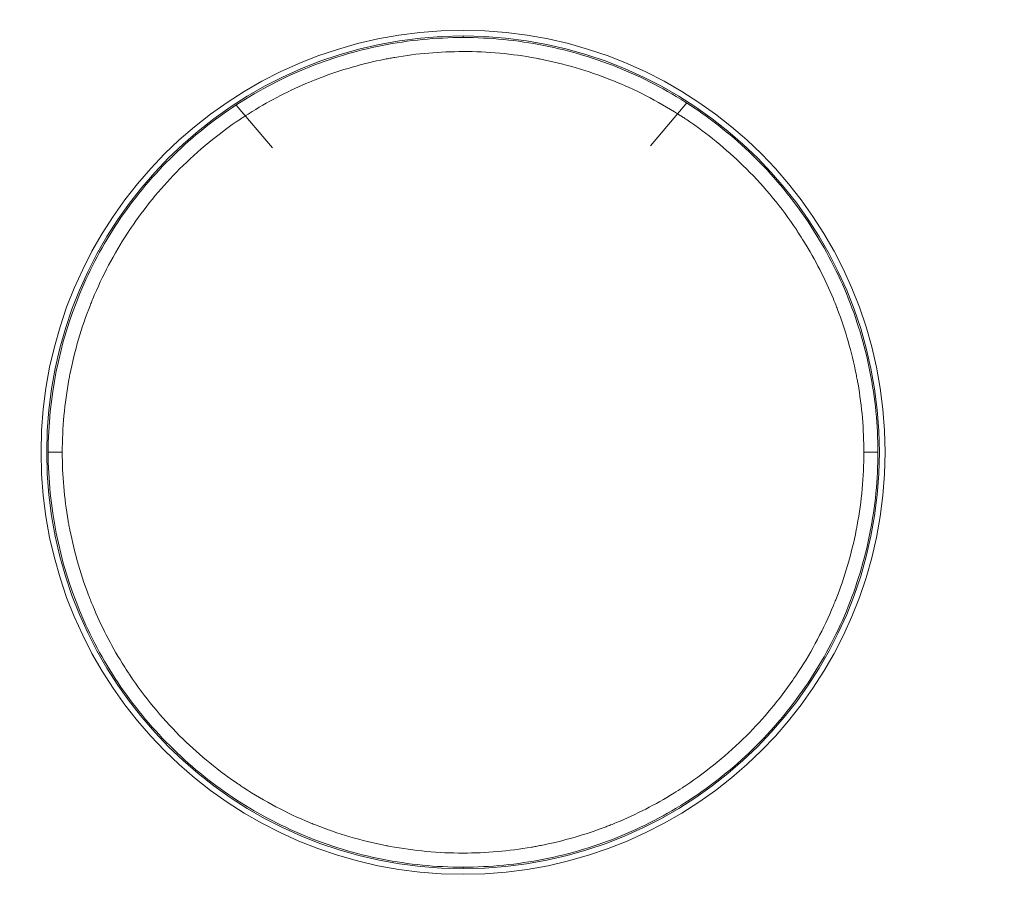
# Model space of a CAD drawing. Units: millimetres. Extents: x 154 to 325, y 0 to 1795.
# Drawn here: x 211 to 229, y 1674 to 1689 of the extents above; entities that cross this region are included whole.
import ezdxf

# ---------------------------------------------------------------- set-up
doc = ezdxf.new("R2010")
doc.units = ezdxf.units.MM
doc.styles.add('BLAIR ITC', font='txt', dxfattribs={"height": 20})
doc.dimstyles.new('BLAIR ITC', dxfattribs={"dimtxt": 20, "dimasz": 20, "dimexe": 10, "dimexo": 8, "dimgap": 7.5, "dimtad": 0, "dimdec": 0, "dimdsep": 46, "dimtxsty": 'BLAIR ITC', "dimcen": 0.09, "dimclrd": 8, "dimclre": 8, "dimclrt": 256, "dimadec": 0, "dimazin": 0, "dimtfac": 1, "dimtdec": 0, "dimtmove": 0, "dimatfit": 3, "dimfxl": 1, "dimtfill": 1, "dimtolj": 1, "dimtzin": 0, "dimarcsym": 0})

# ---------------------------------------------------------------- blocks, each defined once
blk = doc.blocks.new('*D14')
at = {"color": 8, "lineweight": -2, "transparency": 16777216}
for p, q in [((193.803, 1681.944), (193.803, 1628.748)), ((244.776, 1681.928), (244.776, 1628.748)), ((173.803, 1638.748), (153.803, 1638.748)), ((193.803, 1638.748), (244.776, 1638.748)), ((264.776, 1638.748), (284.776, 1638.748))]:
    blk.add_line(p, q, dxfattribs=at)
at = {"color": 8, "transparency": 16777216}
for points in [[(173.803, 1642.081), (173.803, 1635.415), (193.803, 1638.748)], [(264.776, 1642.081), (264.776, 1635.415), (244.776, 1638.748)]]:
    blk.add_solid(points, dxfattribs=at)
at = {"layer": 'Defpoints', "color": 0, "transparency": 16777216}
for p in [(193.803, 1689.944), (244.776, 1689.928), (193.803, 1638.748)]:
    blk.add_point(p, dxfattribs=at)
at = {"transparency": 16777216, "insert": (307.58, 1638.748), "char_height": 20, "attachment_point": 5, "style": 'BLAIR ITC', "bg_fill": 3, "box_fill_scale": 1.1, "bg_fill_color": 256, "bg_fill_true_color": 13158600, "bg_fill_transparency": 0}
blk.add_mtext('\\A1;51', dxfattribs=at)
blk = doc.blocks.new('*D15')
at = {"color": 8, "lineweight": -2, "transparency": 16777216}
for p, q in [((170.653, 1728.51), (170.653, 1748.51)), ((211.286, 1708.51), (160.653, 1708.51)), ((170.653, 1660.001), (170.653, 1708.51)), ((195.723, 1660.001), (160.653, 1660.001)), ((170.653, 1640.001), (170.653, 1620.001))]:
    blk.add_line(p, q, dxfattribs=at)
at = {"color": 8, "transparency": 16777216}
for points in [[(167.319, 1728.51), (173.986, 1728.51), (170.653, 1708.51)], [(167.319, 1640.001), (173.986, 1640.001), (170.653, 1660.001)]]:
    blk.add_solid(points, dxfattribs=at)
at = {"layer": 'Defpoints', "color": 0, "transparency": 16777216}
for p in [(170.653, 1708.51), (219.286, 1708.51), (203.723, 1660.001)]:
    blk.add_point(p, dxfattribs=at)
at = {"transparency": 16777216, "insert": (170.653, 1777.916), "char_height": 20, "attachment_point": 5, "rotation": 90, "style": 'BLAIR ITC', "bg_fill": 3, "box_fill_scale": 1.1, "bg_fill_color": 256, "bg_fill_true_color": 13158600, "bg_fill_transparency": 0}
blk.add_mtext('\\A1;49', dxfattribs=at)

msp = doc.modelspace()

# ---------------------------------------------------------------- linework, layer by layer
at = {"lineweight": 0, "extrusion": (1.22465e-16, 1, -2.22045e-16)}
for p, q in [((219.289, 1689.1), (219.289, 1689.127)), ((215.255, 1687.899), (215.903, 1687.137)), ((223.265, 1687.937), (222.62, 1687.173)), ((213.289, 1686.013), (213.289, 1686.013)), ((225.289, 1686.013), (225.289, 1686.013)), ((213.289, 1685.567), (213.289, 1685.567)), ((225.289, 1685.567), (225.289, 1685.566)), ((219.289, 1674.353), (219.289, 1674.327))]:
    msp.add_line(p, q, dxfattribs=at)
at = {"lineweight": 0}
for radius in [7.5, 7.4]:
    msp.add_circle((219.289, 1681.727), radius, dxfattribs=at)
for radius, start, end in [(2.65, 34.7314, 34.7624), (2.75, 34.6315, 34.6642), (1.25, 30.9658, 30.9917), (1.25, 255.2618, 255.2732), (2.75, 246.3649, 246.3795), (2.65, 246.0739, 246.0877)]:
    msp.add_arc((213.289, 1686.227), radius, start, end, dxfattribs=at)
at = {"lineweight": 0, "extrusion": (-2.71926e-32, -2.22045e-16, -1)}
for centre, radius, start, end in [((-213.289, 1686.227), 2.58, 145.1829, 145.2122), ((-213.289, 1686.227), 2.05, 145.2695, 145.2772), ((-225.289, 1686.227), 1.25, 255.2676, 255.3224), ((-213.289, 1686.227), 2.05, 288.4624, 288.4703), ((-213.289, 1686.227), 2.58, 294.1114, 294.1244)]:
    msp.add_arc(centre, radius, start, end, dxfattribs=at)
at = {"lineweight": 0, "extrusion": (-3.69779e-32, -2.22045e-16, -1)}
msp.add_ellipse((225.289, 1686.227), major_axis=(-1.53, 1.364), ratio=0.000003, start_param=0, end_param=0.000011, dxfattribs=at)
at = {"lineweight": 0, "extrusion": (-4.93038e-32, -2.22045e-16, -1)}
msp.add_ellipse((225.289, 1686.227), major_axis=(0.554, -1.121), ratio=0.000008, start_param=0, end_param=0.000032, dxfattribs=at)
at = {"lineweight": 0, "extrusion": (-8.62817e-32, -2.22045e-16, -1)}
msp.add_ellipse((213.289, 1686.227), major_axis=(-0.881, -1.851), ratio=0.000016, start_param=0, end_param=0.000065, dxfattribs=at)
at = {"lineweight": 0, "extrusion": (-1.2326e-32, -2.22045e-16, -1)}
msp.add_ellipse((225.289, 1686.227), major_axis=(0.649, -1.944), ratio=0.000025, start_param=0, end_param=0.000102, dxfattribs=at)
at = {"lineweight": 0}
msp.add_ellipse((213.289, 1686.227), major_axis=(-0.841, -2.513), ratio=0.000005, start_param=0, end_param=0.000019, dxfattribs=at)
at = {"lineweight": 0, "extrusion": (-2.46519e-32, -2.22045e-16, -1)}
msp.add_ellipse((213.289, 1686.227), major_axis=(-0.821, -2.446), ratio=0.000007, start_param=0, end_param=0.00003, dxfattribs=at)
at = {"lineweight": 0}
for points, knots in [([(219.289, 1689.1), (218.807, 1689.1), (217.842, 1689.005), (216.45, 1688.583), (215.167, 1687.897), (214.042, 1686.974), (213.119, 1685.849), (212.207, 1684.145), (211.916, 1682.693), (211.916, 1681.727)], [0.2501506, 0.2501506, 0.2501506, 0.2501506, 0.2814194, 0.3126882, 0.343957, 0.3752259, 0.4064947, 0.4377635, 0.5, 0.5, 0.5, 0.5]), ([(226.413, 1681.727), (226.413, 1682.135), (226.378, 1682.541), (226.309, 1682.943), (226.304, 1682.97), (226.299, 1682.995), (226.294, 1683.023), (226.288, 1683.054), (226.282, 1683.085), (226.276, 1683.117), (226.198, 1683.51), (226.087, 1683.894), (225.944, 1684.268), (225.934, 1684.295), (225.924, 1684.321), (225.913, 1684.349), (225.899, 1684.384), (225.885, 1684.418), (225.871, 1684.453), (225.724, 1684.807), (225.55, 1685.147), (225.349, 1685.473), (225.317, 1685.524), (225.286, 1685.573), (225.252, 1685.625), (225.239, 1685.645), (225.226, 1685.665), (225.213, 1685.685), (224.953, 1686.073), (224.658, 1686.433), (224.327, 1686.764), (224.022, 1687.069), (223.693, 1687.343), (223.34, 1687.587), (223.31, 1687.608), (223.278, 1687.629), (223.247, 1687.65), (223.227, 1687.663), (223.207, 1687.676), (223.188, 1687.689), (222.816, 1687.932), (222.425, 1688.139), (222.016, 1688.308), (222.009, 1688.311), (222.002, 1688.314), (221.995, 1688.317), (221.967, 1688.328), (221.938, 1688.34), (221.912, 1688.35), (221.509, 1688.51), (221.095, 1688.632), (220.671, 1688.715), (220.642, 1688.721), (220.612, 1688.727), (220.586, 1688.732), (220.157, 1688.811), (219.726, 1688.851), (219.289, 1688.85), (218.881, 1688.85), (218.475, 1688.816), (218.074, 1688.746), (218.047, 1688.741), (218.022, 1688.737), (217.993, 1688.732), (217.962, 1688.726), (217.931, 1688.72), (217.9, 1688.714), (217.506, 1688.635), (217.122, 1688.525), (216.748, 1688.382), (216.721, 1688.371), (216.695, 1688.361), (216.667, 1688.35), (216.632, 1688.337), (216.598, 1688.323), (216.563, 1688.308), (216.209, 1688.161), (215.869, 1687.987), (215.543, 1687.786), (215.492, 1687.754), (215.443, 1687.723), (215.391, 1687.689), (215.371, 1687.676), (215.352, 1687.663), (215.332, 1687.65), (214.943, 1687.39), (214.583, 1687.095), (214.252, 1686.764), (213.948, 1686.459), (213.674, 1686.131), (213.43, 1685.778), (213.408, 1685.747), (213.387, 1685.716), (213.366, 1685.685), (213.353, 1685.665), (213.34, 1685.645), (213.327, 1685.625), (213.084, 1685.253), (212.877, 1684.862), (212.708, 1684.453), (212.705, 1684.446), (212.702, 1684.439), (212.7, 1684.433), (212.688, 1684.405), (212.677, 1684.376), (212.666, 1684.349), (212.506, 1683.946), (212.385, 1683.532), (212.301, 1683.108), (212.295, 1683.08), (212.29, 1683.05), (212.285, 1683.023), (212.205, 1682.594), (212.166, 1682.163), (212.166, 1681.727)], [0, 0, 0, 0, 0.0292969, 0.0292969, 0.0292969, 0.03125, 0.03125, 0.03125, 0.0333965, 0.0333965, 0.0333965, 0.0605469, 0.0605469, 0.0605469, 0.0625, 0.0625, 0.0625, 0.0649261, 0.0649261, 0.0649261, 0.0898438, 0.0898438, 0.0898438, 0.09375, 0.09375, 0.09375, 0.095262, 0.095262, 0.095262, 0.125, 0.125, 0.125, 0.1523438, 0.1523438, 0.1523438, 0.1547249, 0.1547249, 0.1547249, 0.15625, 0.15625, 0.15625, 0.1850706, 0.1850706, 0.1850706, 0.1855469, 0.1855469, 0.1855469, 0.1875, 0.1875, 0.1875, 0.2167969, 0.2167969, 0.2167969, 0.21875, 0.21875, 0.21875, 0.25, 0.25, 0.25, 0.2792969, 0.2792969, 0.2792969, 0.28125, 0.28125, 0.28125, 0.2833965, 0.2833965, 0.2833965, 0.3105469, 0.3105469, 0.3105469, 0.3125, 0.3125, 0.3125, 0.3149261, 0.3149261, 0.3149261, 0.3398438, 0.3398438, 0.3398438, 0.34375, 0.34375, 0.34375, 0.345262, 0.345262, 0.345262, 0.375, 0.375, 0.375, 0.4023438, 0.4023438, 0.4023438, 0.4047249, 0.4047249, 0.4047249, 0.40625, 0.40625, 0.40625, 0.4350706, 0.4350706, 0.4350706, 0.4355469, 0.4355469, 0.4355469, 0.4375, 0.4375, 0.4375, 0.4667969, 0.4667969, 0.4667969, 0.46875, 0.46875, 0.46875, 0.5, 0.5, 0.5, 0.5]), ([(212.166, 1681.727), (212.134, 1681.727), (212.102, 1681.727), (212.072, 1681.727), (212.042, 1681.727), (212.015, 1681.727), (211.992, 1681.727), (211.969, 1681.727), (211.95, 1681.727), (211.937, 1681.727), (211.924, 1681.727), (211.917, 1681.727), (211.916, 1681.727)], [0, 0, 0, 0, 0.0954045, 0.0954045, 0.0954045, 0.190809, 0.190809, 0.190809, 0.2862135, 0.2862135, 0.2862135, 0.381618, 0.381618, 0.381618, 0.381618]), ([(211.916, 1681.727), (211.916, 1680.76), (212.207, 1679.309), (213.119, 1677.604), (214.042, 1676.479), (215.167, 1675.556), (216.45, 1674.871), (217.842, 1674.448), (218.807, 1674.353), (219.289, 1674.353)], [0.5, 0.5, 0.5, 0.5, 0.5622365, 0.5935053, 0.6247741, 0.656043, 0.6873118, 0.7185806, 0.7498494, 0.7498494, 0.7498494, 0.7498494]), ([(212.166, 1681.727), (212.166, 1681.318), (212.201, 1680.913), (212.27, 1680.511), (212.275, 1680.484), (212.279, 1680.459), (212.285, 1680.431), (212.364, 1680.004), (212.48, 1679.589), (212.635, 1679.185), (212.645, 1679.158), (212.655, 1679.133), (212.666, 1679.105), (212.68, 1679.07), (212.694, 1679.035), (212.708, 1679.001), (212.855, 1678.646), (213.029, 1678.306), (213.23, 1677.981), (213.262, 1677.93), (213.293, 1677.88), (213.327, 1677.829), (213.34, 1677.809), (213.353, 1677.789), (213.366, 1677.769), (213.626, 1677.38), (213.921, 1677.021), (214.252, 1676.69), (214.557, 1676.385), (214.886, 1676.111), (215.239, 1675.867), (215.269, 1675.846), (215.301, 1675.825), (215.332, 1675.804), (215.352, 1675.79), (215.372, 1675.777), (215.391, 1675.764), (215.763, 1675.521), (216.154, 1675.315), (216.563, 1675.145), (216.57, 1675.143), (216.577, 1675.14), (216.584, 1675.137), (216.611, 1675.126), (216.64, 1675.114), (216.667, 1675.103), (217.07, 1674.944), (217.484, 1674.822), (217.908, 1674.738), (217.936, 1674.733), (217.966, 1674.727), (217.993, 1674.722), (218.422, 1674.643), (218.853, 1674.603), (219.289, 1674.603), (219.698, 1674.603), (220.104, 1674.638), (220.505, 1674.708), (220.532, 1674.712), (220.557, 1674.717), (220.586, 1674.722), (220.617, 1674.728), (220.648, 1674.734), (220.679, 1674.74), (221.073, 1674.818), (221.457, 1674.929), (221.831, 1675.072), (221.858, 1675.082), (221.884, 1675.092), (221.912, 1675.103), (221.946, 1675.117), (221.981, 1675.131), (222.016, 1675.145), (222.37, 1675.292), (222.71, 1675.466), (223.036, 1675.668), (223.087, 1675.699), (223.136, 1675.731), (223.188, 1675.764), (223.208, 1675.777), (223.227, 1675.791), (223.247, 1675.804), (223.636, 1676.064), (223.995, 1676.358), (224.327, 1676.69), (224.631, 1676.994), (224.905, 1677.323), (225.149, 1677.676), (225.17, 1677.707), (225.192, 1677.738), (225.213, 1677.769), (225.226, 1677.789), (225.239, 1677.809), (225.252, 1677.829), (225.495, 1678.201), (225.701, 1678.591), (225.871, 1679.001), (225.874, 1679.007), (225.876, 1679.014), (225.879, 1679.021), (225.891, 1679.049), (225.902, 1679.078), (225.913, 1679.105), (226.073, 1679.508), (226.194, 1679.921), (226.278, 1680.346), (226.284, 1680.374), (226.289, 1680.404), (226.294, 1680.431), (226.373, 1680.859), (226.413, 1681.291), (226.413, 1681.727)], [0.5, 0.5, 0.5, 0.5, 0.5292969, 0.5292969, 0.5292969, 0.53125, 0.53125, 0.53125, 0.5605469, 0.5605469, 0.5605469, 0.5625, 0.5625, 0.5625, 0.5649261, 0.5649261, 0.5649261, 0.5898437, 0.5898437, 0.5898437, 0.59375, 0.59375, 0.59375, 0.595262, 0.595262, 0.595262, 0.625, 0.625, 0.625, 0.6523437, 0.6523437, 0.6523437, 0.6547249, 0.6547249, 0.6547249, 0.65625, 0.65625, 0.65625, 0.6850706, 0.6850706, 0.6850706, 0.6855469, 0.6855469, 0.6855469, 0.6875, 0.6875, 0.6875, 0.7167969, 0.7167969, 0.7167969, 0.71875, 0.71875, 0.71875, 0.75, 0.75, 0.75, 0.7792969, 0.7792969, 0.7792969, 0.78125, 0.78125, 0.78125, 0.7833965, 0.7833965, 0.7833965, 0.8105469, 0.8105469, 0.8105469, 0.8125, 0.8125, 0.8125, 0.8149261, 0.8149261, 0.8149261, 0.8398437, 0.8398437, 0.8398437, 0.84375, 0.84375, 0.84375, 0.845262, 0.845262, 0.845262, 0.875, 0.875, 0.875, 0.9023437, 0.9023437, 0.9023437, 0.9047249, 0.9047249, 0.9047249, 0.90625, 0.90625, 0.90625, 0.9350706, 0.9350706, 0.9350706, 0.9355469, 0.9355469, 0.9355469, 0.9375, 0.9375, 0.9375, 0.9667969, 0.9667969, 0.9667969, 0.96875, 0.96875, 0.96875, 1, 1, 1, 1]), ([(226.413, 1681.727), (226.445, 1681.727), (226.509, 1681.727), (226.591, 1681.727), (226.647, 1681.727), (226.662, 1681.727), (226.663, 1681.727)], [0, 0, 0, 0, 0.0954045, 0.190809, 0.2862135, 0.381618, 0.381618, 0.381618, 0.381618])]:
    msp.add_open_spline(points, degree=3, knots=knots, dxfattribs=at)
for points in [[(226.663, 1681.727), (226.663, 1682.209), (226.568, 1683.175), (226.146, 1684.567), (225.46, 1685.85), (224.537, 1686.974), (223.412, 1687.897), (222.129, 1688.583), (220.737, 1689.005), (219.772, 1689.1), (219.289, 1689.1)], [(223.799, 1687.56), (223.799, 1687.56), (223.799, 1687.56), (223.799, 1687.56)], [(214.935, 1687.364), (214.935, 1687.364), (214.935, 1687.364), (214.935, 1687.364)], [(212.426, 1684.423), (212.426, 1684.423), (212.426, 1684.423), (212.426, 1684.423)], [(212.658, 1684.329), (212.658, 1684.329), (212.658, 1684.329), (212.658, 1684.329)], [(225.921, 1684.329), (225.921, 1684.329), (225.921, 1684.329), (225.921, 1684.329)], [(219.289, 1674.353), (219.772, 1674.353), (220.737, 1674.448), (222.129, 1674.871), (223.412, 1675.556), (224.537, 1676.479), (225.46, 1677.604), (226.146, 1678.887), (226.568, 1680.279), (226.663, 1681.245), (226.663, 1681.727)]]:
    msp.add_open_spline(points, degree=3, dxfattribs=at)

# ---------------------------------------------------------------- next in the draw order: dimensions: what is measured, and where the dimension line sits
dim = msp.add_linear_dim(base=(193.803, 1638.748), p1=(244.776, 1689.928), p2=(193.803, 1689.944), dimstyle='BLAIR ITC')
dim.commit()
dim.dimension.update_dxf_attribs({"geometry": '*D14', "text_midpoint": (307.58, 1638.748), "dimtype": 160})

# ---------------------------------------------------------------- next in the draw order: dimensions: what is measured, and where the dimension line sits
dim = msp.add_linear_dim(base=(170.653, 1708.51), p1=(203.723, 1660.001), p2=(219.286, 1708.51), angle=90, dimstyle='BLAIR ITC')
dim.commit()
dim.dimension.update_dxf_attribs({"geometry": '*D15', "text_midpoint": (170.653, 1777.916)})

doc.saveas('drawing.dxf')
